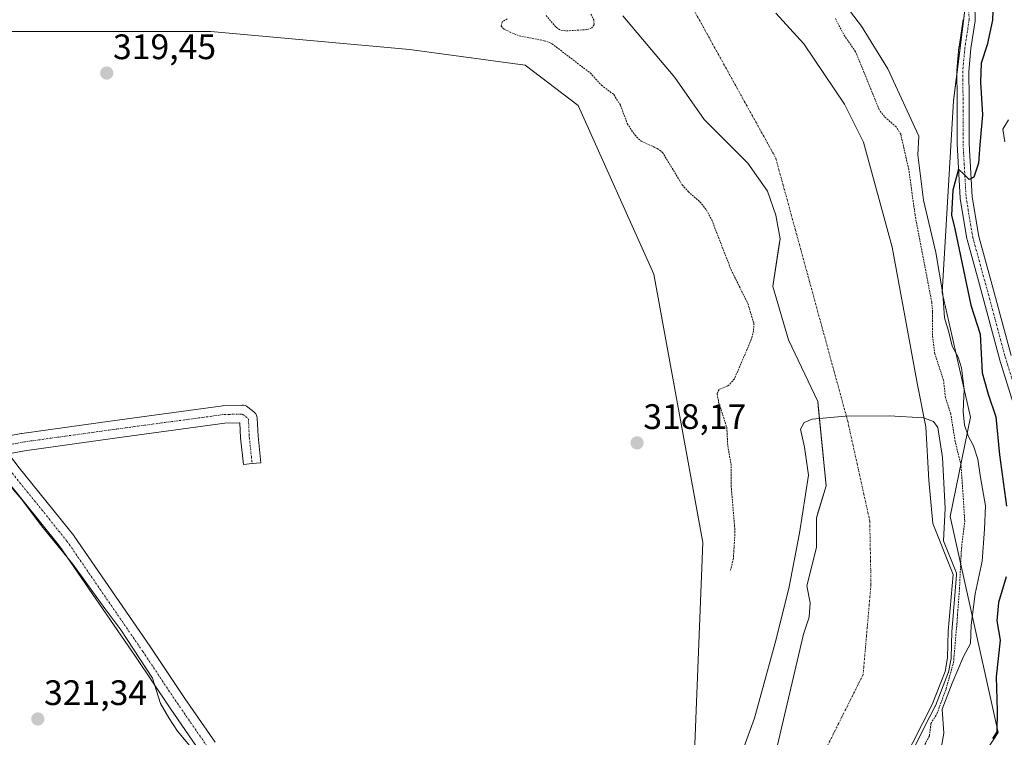
# Model space of a CAD drawing. Units: metres. Extents: x 594023 to 597477, y 4712875 to 4715236.
# Drawn here: x 595278 to 595557, y 4714416 to 4714619 of the extents above; entities that cross this region are included whole.
import ezdxf
from ezdxf.enums import TextEntityAlignment as Align

# ---------------------------------------------------------------- set-up
doc = ezdxf.new("R2010")
doc.units = ezdxf.units.M
doc.header["$MEASUREMENT"] = 0
doc.linetypes.add('TRAZO_Y_PUNTO', pattern=[1, 0.5, -0.25, 0, -0.25])
doc.linetypes.add('TRAZOS', pattern=[0.75, 0.5, -0.25])
for name, color, linetype, lineweight in [('Camino', 19, 'Continuous', 0), ('Camino Cxs', 19, 'Continuous', 0), ('Camino eje', 39, 'TRAZO_Y_PUNTO', 13), ('Carátula', 7, 'Continuous', 5), ('Corriente natural Cxs', 5, 'Continuous', 13), ('Corriente natural eje', 5, 'TRAZO_Y_PUNTO', 0), ('Corriente natural superficial', 5, 'Continuous', 13), ('Cultivos herbáceos CxS', 92, 'Continuous', 0), ('Curva de nivel auxiliar', 36, 'TRAZOS', 0), ('Curva de nivel maestra', 36, 'Continuous', 30), ('Curva de nivel normal', 36, 'Continuous', 0), ('Matorral', 135, 'Continuous', 0), ('Matorral CxS', 135, 'Continuous', 0), ('Pastizal CxS', 92, 'Continuous', 0), ('Pista no pavimentada', 254, 'Continuous', 13), ('Pista no pavimentada Cxs', 254, 'Continuous', 0), ('Pista pavimentada eje', 135, 'TRAZO_Y_PUNTO', 0), ('Punto de cota en terreno', 7, 'Continuous', 0), ('Rótulo de punto de cota en terreno', 19, 'Continuous', 0), ('Suelo desnudo', 252, 'Continuous', 0), ('Suelo desnudo CxS', 43, 'Continuous', 0)]:
    doc.layers.add(name, color=color, linetype=linetype, lineweight=lineweight)
doc.styles.add('Arial', font='txt', dxfattribs={"height": 0.2})

# ---------------------------------------------------------------- blocks, each defined once
blk = doc.blocks.new('*U157')
at = {"layer": 'Suelo desnudo CxS', "color": 43, "linetype": 'Continuous', "lineweight": 0}
for points in [[(595492.13, 4714620.52, 315.08), (595500.06, 4714611.79, 315.3), (595511.57, 4714594.73, 315.38), (595516.93, 4714584.01, 315.65), (595525.07, 4714554.24, 315.34), (595528.64, 4714534.8, 315.23), (595532.21, 4714515.35, 315.65), (595534.59, 4714503.44, 315.22), (595535.39, 4714488.36, 314.95), (595536.58, 4714476.06, 314.99), (595542.28, 4714461.66, 316.31), (595540.92, 4714445.6, 317.03), (595540.74, 4714438.08, 318.72), (595539.99, 4714434.21, 319.4), (595536.33, 4714424.87, 318.06), (595522.73, 4714398.01, 314.95)], [(595492.52, 4714412.96, 314.6), (595499.96, 4714444.76, 314.84), (595501.57, 4714449.55, 314.76), (595501.85, 4714453.63, 314.77), (595500.89, 4714458.43, 314.92), (595503.64, 4714469.31, 314.85), (595503.64, 4714477.65, 314.86), (595504.16, 4714479.38, 314.88), (595506.41, 4714486.78, 314.93), (595504.16, 4714509.28, 315.01), (595504.03, 4714510.59, 315.02), (595495.7, 4714528.05, 315.2), (595491.33, 4714543.13, 315.09), (595493.1, 4714555.15, 315.13), (595493.32, 4714556.63, 315.14), (595492.13, 4714563.37, 315.09), (595489.74, 4714570.12, 315.03), (595484.19, 4714578.06, 315.04), (595476.5, 4714585.75, 315.06), (595471.89, 4714590.36, 315.06), (595463.55, 4714602.27, 315.05), (595448.87, 4714619.73, 315.27)]]:
    blk.add_polyline3d(points, dxfattribs=at)
blk = doc.blocks.new('*U158')
at = {"layer": 'Matorral CxS', "color": 135, "linetype": 'Continuous', "lineweight": 0}
for points in [[(595209.39, 4714731.76, 319.62), (595294.86, 4714730.62, 319.67), (595375.78, 4714729.48, 320.14), (595398.33, 4714716.07, 320.1), (595428.68, 4714699.27, 320.05), (595464.53, 4714679.86, 320.34), (595493.66, 4714674.56, 320.23), (595521.9, 4714678.98, 320.32), (595535.14, 4714671.91, 320.55), (595547.5, 4714636.58, 322.38), (595542.39, 4714595.64, 323.81), (595539.2, 4714541.4, 319.88), (595547.21, 4714506.14, 321.11), (595541.43, 4714478.04, 315.14), (595554.99, 4714416.98, 326.01), (595518.55, 4714361.14, 323.32)], [(595522.73, 4714398.01, 314.95), (595536.33, 4714424.87, 318.06), (595539.99, 4714434.21, 319.4), (595540.74, 4714438.08, 318.72), (595540.92, 4714445.6, 317.03), (595542.28, 4714461.66, 316.31), (595536.58, 4714476.06, 314.99), (595535.39, 4714488.36, 314.95), (595534.59, 4714503.44, 315.22), (595532.21, 4714515.35, 315.65), (595528.64, 4714534.8, 315.23), (595525.07, 4714554.24, 315.34), (595516.93, 4714584.01, 315.65), (595511.57, 4714594.73, 315.38), (595500.06, 4714611.79, 315.3), (595492.13, 4714620.52, 315.08)]]:
    blk.add_polyline3d(points, dxfattribs=at)
blk = doc.blocks.new('*U163')
at = {"layer": 'Corriente natural Cxs', "color": 5, "linetype": 'Continuous', "lineweight": 13}
for points in [[(595492.13, 4714620.52, 315.08), (595500.06, 4714611.79, 315.3), (595511.57, 4714594.73, 315.38), (595516.93, 4714584.01, 315.65), (595525.07, 4714554.24, 315.34), (595528.64, 4714534.8, 315.23), (595532.21, 4714515.35, 315.65), (595534.59, 4714503.44, 315.22), (595535.39, 4714488.36, 314.95), (595536.58, 4714476.06, 314.99), (595542.28, 4714461.66, 316.31), (595540.92, 4714445.6, 317.03), (595540.74, 4714438.08, 318.72), (595539.99, 4714434.21, 319.4), (595536.33, 4714424.87, 318.06), (595522.73, 4714398.01, 314.95)], [(595492.52, 4714412.96, 314.6), (595499.96, 4714444.76, 314.84), (595501.57, 4714449.55, 314.76), (595501.85, 4714453.63, 314.77), (595500.89, 4714458.43, 314.92), (595503.64, 4714469.31, 314.85), (595503.64, 4714477.65, 314.86), (595506.41, 4714486.78, 314.93), (595504.03, 4714510.59, 315.02), (595495.7, 4714528.05, 315.2), (595491.33, 4714543.13, 315.09), (595493.32, 4714556.63, 315.14), (595492.13, 4714563.37, 315.09), (595489.74, 4714570.12, 315.03), (595484.19, 4714578.06, 315.04), (595471.89, 4714590.36, 315.06), (595463.55, 4714602.27, 315.05), (595448.87, 4714619.73, 315.27)]]:
    blk.add_polyline3d(points, dxfattribs=at)
blk = doc.blocks.new('*U171')
at = {"layer": 'Curva de nivel normal', "color": 36, "linetype": 'Continuous', "lineweight": 0}
blk.add_polyline3d([(595557.98, 4714590.34, 330), (595556.34, 4714587.63, 330), (595556.95, 4714584.07, 330)], dxfattribs=at)
blk = doc.blocks.new('5PATER')
at = {"layer": 'Carátula', "linetype": 'Continuous', "lineweight": 5}
h = blk.add_hatch(color=250, dxfattribs=at)
edge = h.paths.add_edge_path()
edge.add_ellipse((0, 0.01), major_axis=(-1.33, -1.34), ratio=0.999422, start_angle=0, end_angle=360)

msp = doc.modelspace()

# ---------------------------------------------------------------- linework, layer by layer
at = {"layer": 'Camino', "color": 19, "linetype": 'Continuous', "lineweight": 0}
for points in [[(595548.29, 4714626.93, 322.55), (595548.5, 4714618.62, 322.87), (595548.5, 4714618.57, 322.87), (595548.49, 4714618.32, 322.9), (595547.32, 4714610.47, 323.56), (595546.69, 4714604, 323.81), (595546.8, 4714596.4, 324.15), (595546.8, 4714583.54, 324.58), (595547.64, 4714568.53, 325.16), (595549.53, 4714557.3, 325.76), (595553.03, 4714544.58, 326.94), (595558.67, 4714523.6, 328.07)], [(595562.78, 4714498.95, 328.65), (595555.42, 4714522.62, 327.21), (595555.4, 4714522.69, 327.2), (595549.75, 4714543.69, 325.99), (595546.23, 4714556.48, 325.65), (595546.2, 4714556.65, 325.63), (595544.27, 4714568.06, 324.94), (595544.25, 4714568.25, 324.93), (595543.4, 4714583.39, 324.33), (595543.4, 4714583.49, 324.33), (595543.4, 4714596.38, 323.83), (595543.29, 4714604.06, 323.46), (595543.3, 4714604.23, 323.46), (595543.94, 4714610.84, 323.11), (595543.95, 4714610.93, 323.1), (595545.1, 4714618.68, 322.68)]]:
    msp.add_polyline3d(points, dxfattribs=at)
at = {"layer": 'Camino Cxs', "color": 19, "linetype": 'Continuous', "lineweight": 0}
for points in [[(595548.29, 4714626.93, 322.55), (595548.5, 4714618.62, 322.87), (595548.5, 4714618.57, 322.87), (595548.49, 4714618.32, 322.9), (595547.32, 4714610.47, 323.56), (595546.69, 4714604, 323.81), (595546.8, 4714596.4, 324.15), (595546.8, 4714583.54, 324.58), (595547.64, 4714568.53, 325.16), (595549.53, 4714557.3, 325.76), (595553.03, 4714544.58, 326.94), (595558.67, 4714523.6, 328.07)], [(595562.78, 4714498.95, 328.65), (595555.42, 4714522.62, 327.21), (595555.4, 4714522.69, 327.2), (595549.75, 4714543.69, 325.99), (595546.23, 4714556.48, 325.65), (595546.2, 4714556.65, 325.63), (595544.27, 4714568.06, 324.94), (595544.25, 4714568.25, 324.93), (595543.4, 4714583.39, 324.33), (595543.4, 4714583.49, 324.33), (595543.4, 4714596.38, 323.83), (595543.29, 4714604.06, 323.46), (595543.3, 4714604.23, 323.46), (595543.94, 4714610.84, 323.11), (595543.95, 4714610.93, 323.1), (595545.1, 4714618.68, 322.68)]]:
    msp.add_polyline3d(points, dxfattribs=at)
at = {"layer": 'Camino eje', "color": 39, "linetype": 'TRAZO_Y_PUNTO', "lineweight": 13}
msp.add_polyline3d([(595518.65, 4714680.01, 320.21), (595524.73, 4714677.65, 320.37), (595530.81, 4714673.92, 320.49), (595535.39, 4714667.95, 320.69), (595539.34, 4714659.63, 321.02), (595543.18, 4714647.47, 321.65), (595545.63, 4714637.98, 322.07), (595546.59, 4714626.89, 322.45), (595546.8, 4714618.57, 322.89), (595545.63, 4714610.68, 323.26), (595544.99, 4714604.07, 323.59), (595545.1, 4714596.39, 323.94), (595545.1, 4714583.49, 324.45), (595545.95, 4714568.34, 325.09), (595547.87, 4714556.93, 325.76), (595551.39, 4714544.14, 326.33), (595557.04, 4714523.13, 327.72), (595564.4, 4714499.46, 328.8), (595570.26, 4714480.79, 329.41), (595573.57, 4714471.3, 330), (595576.56, 4714464.8, 330.66), (595579.12, 4714461.49, 331.1), (595581.68, 4714458.19, 331.51), (595586.73, 4714452.3, 331.85)], dxfattribs=at)
at = {"layer": 'Corriente natural eje', "color": 5, "linetype": 'TRAZO_Y_PUNTO', "lineweight": 0}
for points in [[(595174.07, 4714702.54, 315.63), (595202.42, 4714705.59, 316.02), (595267.18, 4714703.33, 315.88), (595341.9, 4714695.91, 316.04), (595379.04, 4714685.69, 315.55), (595423.79, 4714668.93, 315.07), (595448.82, 4714650.08, 315.05), (595466.19, 4714626.36, 315.1), (595492.12, 4714579.48, 315.01), (595499.28, 4714553.29, 315.08)], [(595499.28, 4714553.29, 315.08), (595512.48, 4714505.04, 314.96), (595518.71, 4714476.79, 314.77), (595519.05, 4714458.8, 314.77), (595516.83, 4714433.36, 314.75), (595499.65, 4714399.03, 314.58), (595478.54, 4714355.75, 314.5), (595466.87, 4714310.04, 314.49), (595459.63, 4714271.8, 314.51), (595451.82, 4714246.94, 314.51), (595438.48, 4714155.64, 314.5), (595434.01, 4714083.9, 314.5), (595430.52, 4714011.2, 314.51), (595430.93, 4713934.47, 314.52), (595431.86, 4713893.94, 314.51)]]:
    msp.add_polyline3d(points, dxfattribs=at)
at = {"layer": 'Corriente natural superficial', "color": 5, "linetype": 'Continuous', "lineweight": 13}
for points in [[(595492.52, 4714412.96, 314.6), (595499.96, 4714444.76, 314.84), (595501.57, 4714449.55, 314.76), (595501.85, 4714453.63, 314.77), (595500.89, 4714458.43, 314.92), (595503.64, 4714469.31, 314.85), (595503.64, 4714477.65, 314.86), (595506.41, 4714486.78, 314.93), (595504.03, 4714510.59, 315.02), (595495.7, 4714528.05, 315.2), (595491.33, 4714543.13, 315.09), (595493.32, 4714556.63, 315.14), (595492.13, 4714563.37, 315.09), (595489.74, 4714570.12, 315.03), (595484.19, 4714578.06, 315.04), (595471.89, 4714590.36, 315.06), (595463.55, 4714602.27, 315.05), (595448.87, 4714619.73, 315.27)], [(595492.13, 4714620.52, 315.08), (595500.06, 4714611.79, 315.3), (595511.57, 4714594.73, 315.38), (595516.93, 4714584.01, 315.65), (595525.07, 4714554.24, 315.34), (595528.64, 4714534.8, 315.23), (595532.21, 4714515.35, 315.65), (595534.59, 4714503.44, 315.22), (595535.39, 4714488.36, 314.95), (595536.58, 4714476.06, 314.99), (595542.28, 4714461.66, 316.31), (595540.92, 4714445.6, 317.03), (595540.74, 4714438.08, 318.72), (595539.99, 4714434.21, 319.4), (595536.33, 4714424.87, 318.06), (595522.73, 4714398.01, 314.95)]]:
    msp.add_polyline3d(points, dxfattribs=at)
at = {"layer": 'Cultivos herbáceos CxS', "color": 92, "linetype": 'Continuous', "lineweight": 0}
for points in [[(594808.35, 4714597.51, 323.33), (594867.69, 4714575.46, 321.7), (594900.01, 4714568.22, 320.24), (594881.11, 4714551.79, 321.72), (594849.74, 4714489.06, 323.85), (594916.39, 4714489.06, 323.57), (595067.34, 4714516.5, 323.42), (595086.94, 4714502.78, 323.31), (595126.8, 4714558.12, 321.77), (595152.44, 4714567.81, 320.66), (595194.89, 4714590.66, 319.29), (595217.84, 4714606.56, 319.24), (595250.93, 4714615.32, 319.31), (595332.3, 4714615.32, 319.33), (595388.56, 4714610.22, 319.37), (595421.21, 4714605.8, 319.34), (595436.21, 4714594.32, 319.44), (595457.67, 4714546.6, 318.38), (595471.51, 4714470.7, 318.37), (595468.5, 4714394.6, 317.5)], [(595468.5, 4714394.61, 317.5), (595471.51, 4714470.7, 318.37), (595457.67, 4714546.6, 318.38), (595436.21, 4714594.32, 319.44), (595421.21, 4714605.8, 319.34), (595388.56, 4714610.22, 319.37), (595332.3, 4714615.32, 319.33), (595250.93, 4714615.32, 319.31), (595217.84, 4714606.56, 319.24), (595194.89, 4714590.66, 319.29), (595167.93, 4714576.15, 320.09), (595160.87, 4714572.35, 320.3), (595154.08, 4714568.7, 320.54), (595152.44, 4714567.81, 320.66), (595126.8, 4714558.12, 321.77)]]:
    msp.add_polyline3d(points, dxfattribs=at)
at = {"layer": 'Curva de nivel auxiliar', "color": 36, "linetype": 'TRAZOS', "lineweight": 0}
for points in [[(595416.15, 4714618.91, 317.5), (595414.78, 4714618.01, 317.5), (595414.44, 4714616.8, 317.5), (595415.4, 4714615.84, 317.5), (595419.56, 4714614.03, 317.5), (595426.63, 4714612.69, 317.5), (595428.83, 4714611.83, 317.5), (595439.62, 4714603.56, 317.5), (595442.82, 4714600.09, 317.5), (595446.32, 4714597.42, 317.5), (595448.21, 4714594.39, 317.5), (595450.11, 4714589.23, 317.5), (595452.24, 4714586.01, 317.5), (595454.04, 4714584.26, 317.5), (595458.6, 4714582.19, 317.5), (595460.07, 4714581.1, 317.5), (595465.65, 4714571.94, 317.5), (595467.39, 4714569.99, 317.5), (595470.69, 4714567.11, 317.5), (595472.53, 4714564.78, 317.5), (595474.02, 4714561.97, 317.5), (595479.47, 4714547.9, 317.5), (595484.22, 4714538.34, 317.5), (595485.89, 4714532.79, 317.5), (595485.86, 4714530.58, 317.5), (595485.21, 4714528.14, 317.5), (595480.43, 4714517.03, 317.5), (595478.86, 4714515.19, 317.5), (595476.09, 4714514, 317.5), (595475.52, 4714512.8, 317.5), (595475.95, 4714510.46, 317.5), (595478.28, 4714503.21, 317.5), (595478.53, 4714498.09, 317.5), (595479.46, 4714493.01, 317.5), (595479.51, 4714486.8, 317.5), (595480.59, 4714473.84, 317.5), (595480.12, 4714466.16, 317.5), (595479.33, 4714462.87, 317.5)], [(595439.83, 4714620.22, 317.5), (595440.65, 4714618.61, 317.5), (595440.73, 4714617.25, 317.5), (595440.08, 4714616.29, 317.5), (595438.66, 4714615.81, 317.5), (595432.56, 4714615.45, 317.5), (595431.05, 4714615.73, 317.5), (595429.88, 4714616.59, 317.5), (595427.2, 4714619.78, 317.5)], [(595534.31, 4714413.55, 317.5), (595535.56, 4714415.99, 317.5), (595536, 4714419.49, 317.5), (595537.69, 4714422.21, 317.5), (595540.28, 4714429.3, 317.5), (595542.4, 4714436.81, 317.5), (595543.35, 4714447.66, 317.5), (595544.08, 4714457.62, 317.5), (595544.64, 4714469.12, 317.5), (595545.58, 4714476.78, 317.5), (595544.53, 4714492.48, 317.5), (595542.88, 4714499.3, 317.5), (595541.59, 4714507.15, 317.5), (595540.13, 4714511.75, 317.5), (595539.56, 4714516.65, 317.5), (595537.11, 4714524.11, 317.5), (595536.44, 4714529.35, 317.5), (595536.48, 4714535.99, 317.5), (595536.22, 4714538.71, 317.5), (595531.52, 4714563.39, 317.5), (595529.74, 4714576.28, 317.5), (595527.45, 4714586.23, 317.5), (595526.21, 4714588.29, 317.5), (595522.85, 4714591.21, 317.5), (595521.32, 4714593.2, 317.5), (595514.7, 4714609.55, 317.5), (595511.65, 4714613.95, 317.5), (595508.97, 4714618.93, 317.5)]]:
    msp.add_polyline3d(points, dxfattribs=at)
at = {"layer": 'Curva de nivel maestra', "color": 36, "linetype": 'Continuous', "lineweight": 30}
for points in [[(595553.83, 4714628.62, 325), (595553.4, 4714618.53, 325), (595551.91, 4714611.52, 325), (595550.18, 4714606.34, 325), (595549.99, 4714601, 325), (595550.62, 4714591.72, 325), (595549.82, 4714583.19, 325), (595549.47, 4714578.06, 325), (595548.12, 4714574.1, 325), (595546.81, 4714573.41, 325), (595545.42, 4714574.84, 325), (595543.76, 4714576.37, 325), (595542.18, 4714570.37, 325), (595541.85, 4714563.37, 325), (595542.77, 4714559.42, 325), (595547.34, 4714537.84, 325), (595549.89, 4714529.7, 325), (595550.46, 4714518.75, 325), (595552.18, 4714512.72, 325), (595554.37, 4714506.29, 325), (595555.4, 4714495.48, 325), (595557.42, 4714480.96, 325)], [(595557.32, 4714461.02, 325), (595555.1, 4714453.76, 325), (595554.61, 4714448.58, 325), (595555.6, 4714443.1, 325), (595554.5, 4714432.72, 325), (595554.78, 4714423.06, 325), (595554.61, 4714417.19, 325), (595553.4, 4714415.25, 325)]]:
    msp.add_polyline3d(points, dxfattribs=at)
at = {"layer": 'Curva de nivel normal', "color": 36, "linetype": 'Continuous', "lineweight": 0}
for points in [[(595538.72, 4714411.42, 320), (595539.7, 4714416.73, 320), (595539.16, 4714423.53, 320), (595542.03, 4714430.89, 320), (595545.24, 4714438.44, 320), (595547.17, 4714442.13, 320), (595547.39, 4714447.29, 320), (595548.54, 4714456.18, 320), (595550.46, 4714465.44, 320), (595551.17, 4714474.53, 320), (595551.4, 4714481.09, 320), (595549.99, 4714489.12, 320), (595549.24, 4714494.32, 320), (595548.08, 4714498.1, 320), (595546.52, 4714500.85, 320), (595545.51, 4714503.87, 320), (595545.12, 4714507.82, 320), (595545.37, 4714514.06, 320), (595544.66, 4714520.11, 320), (595543.72, 4714523.13, 320), (595542.03, 4714526.26, 320), (595541.07, 4714530.23, 320), (595539.82, 4714534.29, 320), (595539.36, 4714541.04, 320), (595537.38, 4714552.72, 320), (595533.87, 4714567.55, 320), (595532.34, 4714580.36, 320), (595532.59, 4714585.64, 320), (595523.82, 4714604.77, 320), (595516.36, 4714616.84, 320), (595505.15, 4714631.5, 320)], [(595523.62, 4714397.56, 315), (595535.71, 4714421.44, 315), (595537.22, 4714424.42, 315), (595537.23, 4714424.44, 315), (595537.26, 4714424.51, 315), (595540.92, 4714433.85, 315), (595540.95, 4714433.93, 315), (595540.97, 4714434.02, 315), (595541.72, 4714437.89, 315), (595541.74, 4714438.06, 315), (595541.92, 4714445.54, 315), (595542.01, 4714446.58, 315), (595543.27, 4714461.57, 315), (595543.27, 4714461.73, 315), (595543.25, 4714461.88, 315), (595543.21, 4714462.03, 315), (595539.58, 4714471.19, 315), (595540.08, 4714480.3, 315), (595539.3, 4714494.74, 315), (595538, 4714503.23, 315), (595536.77, 4714504.97, 315), (595533.88, 4714506.03, 315), (595524.17, 4714506.56, 315), (595511.77, 4714506.49, 315), (595502.43, 4714505.58, 315), (595500.2, 4714504.64, 315), (595499.09, 4714502.81, 315), (595500.27, 4714497.66, 315), (595501.38, 4714489.81, 315), (595498.84, 4714473.36, 315), (595495.78, 4714457.72, 315), (595491.99, 4714442.35, 315), (595486.14, 4714421.02, 315), (595451.34, 4714325.57, 315)], [(595328.28, 4714410.88, 320), (595322.95, 4714417.32, 320), (595320.49, 4714421.08, 320), (595318.14, 4714425.15, 320), (595315.88, 4714432.29, 320), (595306.91, 4714445.98, 320), (595302.36, 4714452.02, 320), (595293.26, 4714464.6, 320), (595284.47, 4714475.47, 320), (595278.86, 4714482.86, 320), (595274.44, 4714488.1, 320)]]:
    msp.add_polyline3d(points, dxfattribs=at)
at = {"layer": 'Matorral', "color": 135, "linetype": 'Continuous', "lineweight": 0}
for points in [[(595481.8, 4714177.89, 320.42), (595499.07, 4714270.98, 322.03), (595510.62, 4714323.06, 325.23), (595518.55, 4714361.14, 323.32), (595554.99, 4714416.98, 326.01), (595541.43, 4714478.04, 315.14), (595547.21, 4714506.14, 321.11), (595539.2, 4714541.4, 319.88), (595542.39, 4714595.64, 323.81), (595543.31, 4714603, 323.49), (595546.47, 4714628.33, 322.38), (595547.47, 4714636.41, 322.37), (595547.5, 4714636.58, 322.38), (595547.45, 4714636.73, 322.36), (595535.68, 4714670.37, 320.6), (595535.14, 4714671.91, 320.55)], [(595492.13, 4714620.52, 315.08), (595500.06, 4714611.79, 315.3), (595511.57, 4714594.73, 315.38), (595516.93, 4714584.01, 315.65), (595525.07, 4714554.25, 315.34), (595528.64, 4714534.8, 315.23), (595532.21, 4714515.35, 315.65), (595534.59, 4714503.45, 315.22), (595535.39, 4714488.36, 314.95), (595536.58, 4714476.06, 314.99), (595542.28, 4714461.66, 316.31), (595540.92, 4714445.6, 317.03), (595540.74, 4714438.08, 318.72), (595539.99, 4714434.21, 319.4), (595536.33, 4714424.87, 318.06), (595522.73, 4714398.01, 314.95)]]:
    msp.add_polyline3d(points, dxfattribs=at)
at = {"layer": 'Pastizal CxS', "color": 92, "linetype": 'Continuous', "lineweight": 0}
for points in [[(595518.55, 4714361.14, 323.32), (595554.99, 4714416.98, 326.01), (595541.43, 4714478.04, 315.14), (595547.21, 4714506.14, 321.11), (595539.2, 4714541.4, 319.88), (595542.39, 4714595.64, 323.81), (595547.5, 4714636.58, 322.38), (595535.14, 4714671.91, 320.55), (595531.61, 4714724.02, 321.58), (595532.49, 4714754.04, 321.83), (595546.19, 4714786.09, 321.58), (595569.56, 4714829.99, 322.45)], [(595481.8, 4714177.89, 320.42), (595499.07, 4714270.98, 322.03), (595510.62, 4714323.06, 325.23), (595518.55, 4714361.14, 323.32), (595554.99, 4714416.98, 326.01), (595541.43, 4714478.04, 315.14), (595547.21, 4714506.14, 321.11), (595539.2, 4714541.4, 319.88), (595542.39, 4714595.64, 323.81), (595543.31, 4714603, 323.49), (595546.47, 4714628.33, 322.38), (595547.47, 4714636.41, 322.37), (595547.5, 4714636.58, 322.38), (595547.45, 4714636.73, 322.36), (595535.68, 4714670.37, 320.6), (595535.14, 4714671.91, 320.55)], [(595448.87, 4714619.73, 315.27), (595463.55, 4714602.27, 315.05), (595471.89, 4714590.36, 315.06), (595476.5, 4714585.75, 315.06), (595484.19, 4714578.06, 315.04), (595489.74, 4714570.12, 315.03), (595492.13, 4714563.37, 315.09), (595493.32, 4714556.63, 315.14), (595493.1, 4714555.15, 315.13), (595491.33, 4714543.13, 315.09), (595495.7, 4714528.05, 315.2), (595504.03, 4714510.59, 315.02), (595504.16, 4714509.28, 315.01), (595506.41, 4714486.78, 314.93), (595504.16, 4714479.38, 314.88), (595503.64, 4714477.65, 314.86), (595503.64, 4714469.31, 314.85), (595500.89, 4714458.43, 314.92), (595501.85, 4714453.63, 314.77), (595501.57, 4714449.55, 314.76), (595499.96, 4714444.76, 314.84), (595492.52, 4714412.96, 314.6)], [(595448.87, 4714619.73, 315.27), (595463.55, 4714602.27, 315.05), (595471.89, 4714590.36, 315.06), (595476.5, 4714585.75, 315.06), (595484.19, 4714578.06, 315.04), (595489.74, 4714570.12, 315.03), (595492.13, 4714563.37, 315.09), (595493.32, 4714556.63, 315.14), (595493.1, 4714555.15, 315.13), (595491.33, 4714543.13, 315.09), (595495.7, 4714528.05, 315.2), (595504.03, 4714510.59, 315.02), (595504.16, 4714509.28, 315.01), (595506.41, 4714486.78, 314.93), (595504.16, 4714479.38, 314.88), (595503.63, 4714477.65, 314.86), (595503.63, 4714469.31, 314.85), (595500.89, 4714458.43, 314.92), (595501.85, 4714453.63, 314.77), (595501.57, 4714449.55, 314.76), (595499.96, 4714444.76, 314.84), (595492.52, 4714412.96, 314.6)], [(595468.5, 4714394.61, 317.5), (595471.51, 4714470.7, 318.37), (595457.67, 4714546.6, 318.38), (595436.21, 4714594.32, 319.44), (595421.21, 4714605.8, 319.34), (595388.56, 4714610.22, 319.37), (595332.3, 4714615.32, 319.33), (595250.93, 4714615.32, 319.31), (595217.84, 4714606.56, 319.24), (595194.89, 4714590.66, 319.29), (595167.93, 4714576.15, 320.09), (595160.87, 4714572.35, 320.3), (595154.08, 4714568.7, 320.54), (595152.44, 4714567.81, 320.66), (595126.8, 4714558.12, 321.77)], [(595468.5, 4714394.6, 317.5), (595471.51, 4714470.7, 318.37), (595457.67, 4714546.6, 318.38), (595436.21, 4714594.32, 319.44), (595421.21, 4714605.8, 319.34), (595388.56, 4714610.22, 319.37), (595332.3, 4714615.32, 319.33), (595250.93, 4714615.32, 319.31)]]:
    msp.add_polyline3d(points, dxfattribs=at)
at = {"layer": 'Pista no pavimentada', "color": 254, "linetype": 'Continuous', "lineweight": 13}
for points in [[(595329.3, 4714411.53, 319.75), (595320.8, 4714423.81, 319.59), (595311.01, 4714438.5, 320.05), (595289.65, 4714469.63, 319.97), (595274.23, 4714488.73, 320.03), (595274.18, 4714488.79, 320.03), (595260.7, 4714506.51, 320.26), (595247.15, 4714523.87, 320.67), (595233.8, 4714538.27, 320.73), (595221.74, 4714549.28, 320.66), (595209.63, 4714559.56, 320.39), (595200.28, 4714565.08, 320.32), (595192.16, 4714568.75, 320.33), (595181.08, 4714571.3, 320.63), (595172.72, 4714571.93, 320.46), (595159.65, 4714569.6, 320.68), (595133.52, 4714565.37, 320.7), (595114.51, 4714560.92, 320.74), (595103.98, 4714557.64, 320.92)], [(595271.78, 4714500.2, 319.87), (595278.73, 4714501.58, 319.68), (595278.85, 4714501.6, 319.68), (595304.52, 4714505.17, 319.62), (595335.74, 4714509.41, 319.73), (595336.01, 4714509.43, 319.74), (595341.17, 4714509.56, 319.58), (595341.6, 4714509.54, 319.57), (595342.01, 4714509.44, 319.55), (595342.4, 4714509.27, 319.54), (595342.76, 4714509.05, 319.53), (595344.48, 4714507.72, 319.47), (595344.8, 4714507.43, 319.47), (595345.06, 4714507.09, 319.46), (595345.26, 4714506.71, 319.46), (595345.39, 4714506.3, 319.47), (595345.45, 4714505.87, 319.48), (595345.71, 4714500.78, 319.52), (595346.5, 4714493.3, 319.56), (595344.01, 4714493.04, 319.65), (595341.53, 4714492.78, 319.75), (595340.73, 4714500.32, 319.76), (595340.72, 4714500.45, 319.76), (595340.52, 4714504.46, 319.74), (595340.41, 4714504.54, 319.73), (595336.28, 4714504.44, 319.66), (595305.2, 4714500.22, 319.65), (595279.61, 4714496.66, 319.65), (595275.15, 4714495.77, 319.77)], [(595275.15, 4714495.77, 319.77), (595278.14, 4714491.85, 319.71), (595293.6, 4714472.69, 319.7), (595293.71, 4714472.54, 319.7), (595315.15, 4714441.3, 319.63), (595324.94, 4714426.62, 319.32), (595333.53, 4714414.2, 319.22)]]:
    msp.add_polyline3d(points, dxfattribs=at)
at = {"layer": 'Pista no pavimentada Cxs', "color": 254, "linetype": 'Continuous', "lineweight": 0}
for points in [[(595271.78, 4714500.2, 319.87), (595278.73, 4714501.58, 319.68), (595278.85, 4714501.6, 319.68), (595304.52, 4714505.17, 319.62), (595335.74, 4714509.41, 319.73), (595336.01, 4714509.43, 319.74), (595341.17, 4714509.56, 319.58), (595341.6, 4714509.54, 319.57), (595342.01, 4714509.44, 319.55), (595342.4, 4714509.27, 319.54), (595342.76, 4714509.05, 319.53), (595344.48, 4714507.72, 319.47), (595344.8, 4714507.43, 319.47), (595345.06, 4714507.09, 319.46), (595345.26, 4714506.71, 319.46), (595345.39, 4714506.3, 319.47), (595345.45, 4714505.87, 319.48), (595345.71, 4714500.78, 319.52), (595346.5, 4714493.3, 319.56), (595344.01, 4714493.04, 319.65), (595341.53, 4714492.78, 319.75), (595340.73, 4714500.32, 319.76), (595340.72, 4714500.45, 319.76), (595340.52, 4714504.46, 319.74), (595340.41, 4714504.54, 319.73), (595336.28, 4714504.44, 319.66), (595305.2, 4714500.22, 319.65), (595279.61, 4714496.66, 319.65), (595275.15, 4714495.77, 319.77)], [(595278.14, 4714491.85, 319.71), (595293.6, 4714472.69, 319.7), (595293.71, 4714472.54, 319.7), (595315.15, 4714441.3, 319.63), (595324.94, 4714426.62, 319.32), (595333.53, 4714414.2, 319.22)], [(595329.3, 4714411.53, 319.75), (595320.8, 4714423.81, 319.59), (595311.01, 4714438.5, 320.05), (595289.65, 4714469.63, 319.97), (595274.23, 4714488.73, 320.03)]]:
    msp.add_polyline3d(points, dxfattribs=at)
at = {"layer": 'Pista pavimentada eje', "color": 135, "linetype": 'TRAZO_Y_PUNTO', "lineweight": 0}
for points in [[(595270.74, 4714497.45, 320.06), (595279.19, 4714499.13, 319.63), (595304.86, 4714502.7, 319.63), (595336.08, 4714506.93, 319.73), (595341.24, 4714507.06, 319.66), (595342.96, 4714505.74, 319.62), (595343.22, 4714500.58, 319.67), (595344.01, 4714493.04, 319.65)], [(595270.74, 4714497.45, 320.06), (595276.17, 4714490.3, 319.74), (595291.65, 4714471.12, 319.72), (595313.08, 4714439.9, 319.77), (595322.87, 4714425.22, 319.34), (595331.47, 4714412.78, 319.26), (595336.23, 4714402.59, 319.18), (595339.14, 4714392.14, 319.07), (595343.11, 4714373.89, 318.94), (595344.7, 4714367.27, 319.11), (595343.51, 4714364.49, 319.32), (595338.75, 4714361.98, 319.76), (595328.83, 4714355.23, 321.24), (595321.18, 4714348.29, 321.46)]]:
    msp.add_polyline3d(points, dxfattribs=at)
at = {"layer": 'Suelo desnudo', "color": 252, "linetype": 'Continuous', "lineweight": 0}
for points in [[(595448.87, 4714619.73, 315.27), (595463.55, 4714602.27, 315.05), (595471.89, 4714590.36, 315.06), (595476.5, 4714585.75, 315.06), (595484.19, 4714578.06, 315.04), (595489.74, 4714570.12, 315.03), (595492.13, 4714563.37, 315.09), (595493.32, 4714556.63, 315.14), (595493.1, 4714555.15, 315.13), (595491.33, 4714543.13, 315.09), (595495.7, 4714528.05, 315.2), (595504.03, 4714510.59, 315.02), (595504.16, 4714509.28, 315.01), (595506.41, 4714486.78, 314.93), (595504.16, 4714479.38, 314.88), (595503.63, 4714477.65, 314.86), (595503.63, 4714469.31, 314.85), (595500.89, 4714458.43, 314.92), (595501.85, 4714453.63, 314.77), (595501.57, 4714449.55, 314.76), (595499.96, 4714444.76, 314.84), (595492.52, 4714412.96, 314.6)], [(595492.13, 4714620.52, 315.08), (595500.06, 4714611.79, 315.3), (595511.57, 4714594.73, 315.38), (595516.93, 4714584.01, 315.65), (595525.07, 4714554.25, 315.34), (595528.64, 4714534.8, 315.23), (595532.21, 4714515.35, 315.65), (595534.59, 4714503.45, 315.22), (595535.39, 4714488.36, 314.95), (595536.58, 4714476.06, 314.99), (595542.28, 4714461.66, 316.31), (595540.92, 4714445.6, 317.03), (595540.74, 4714438.08, 318.72), (595539.99, 4714434.21, 319.4), (595536.33, 4714424.87, 318.06), (595522.73, 4714398.01, 314.95)]]:
    msp.add_polyline3d(points, dxfattribs=at)

# ---------------------------------------------------------------- block references
at = {"layer": 'Corriente natural Cxs', "color": 5, "linetype": 'Continuous', "lineweight": 13}
msp.add_blockref('*U163', (0, 0), dxfattribs=at)
at = {"layer": 'Curva de nivel normal', "color": 36, "linetype": 'Continuous', "lineweight": 0}
msp.add_blockref('*U171', (0, 0), dxfattribs=at)
at = {"layer": 'Matorral CxS', "color": 135, "linetype": 'Continuous', "lineweight": 0}
msp.add_blockref('*U158', (0, 0), dxfattribs=at)
at = {"layer": 'Punto de cota en terreno', "linetype": 'Continuous', "lineweight": 0}
for p in [(595302.9, 4714603.52, 319.45), (595452.89, 4714498.89, 318.17), (595283.4, 4714420.78, 321.34)]:
    msp.add_blockref('5PATER', p, dxfattribs=at)
at = {"layer": 'Suelo desnudo CxS', "color": 43, "linetype": 'Continuous', "lineweight": 0}
msp.add_blockref('*U157', (0, 0), dxfattribs=at)

# ---------------------------------------------------------------- texts
at = {"layer": 'Rótulo de punto de cota en terreno', "color": 19, "linetype": 'Continuous', "lineweight": 0, "style": 'Arial'}
for s, p in [('319,45', (595304.66, 4714605.28)), ('318,17', (595454.65, 4714500.65)), ('321,34', (595285.16, 4714422.54))]:
    msp.add_text(s, height=7, dxfattribs=at).set_placement(p, align=Align.BOTTOM_LEFT)

doc.saveas('drawing.dxf')
